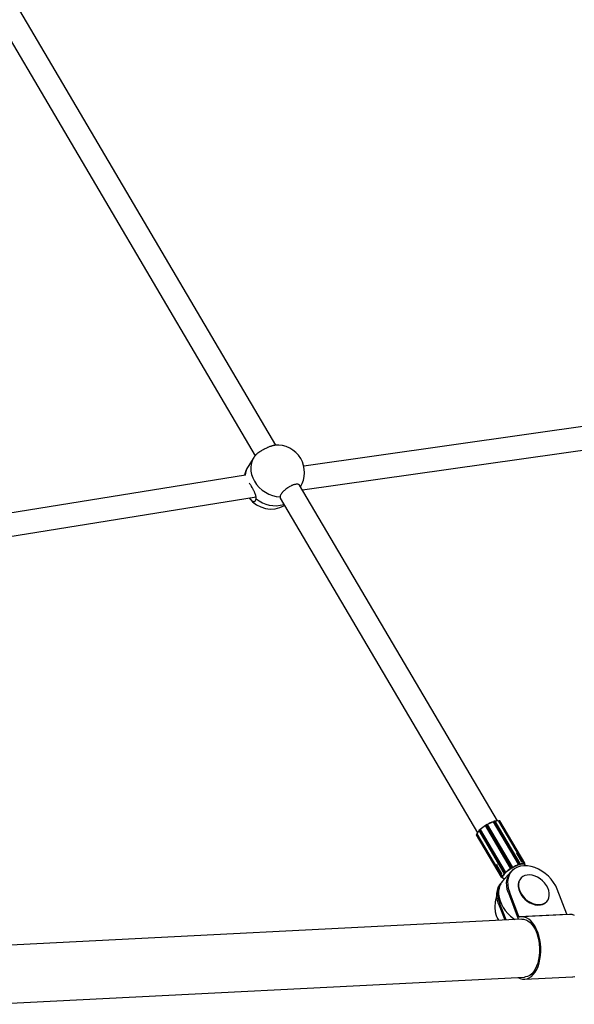
# Model space of a CAD drawing. Units: millimetres. Extents: x 971.6 to 986.9, y 461.6 to 471.6.
# Drawn here: x 976.7 to 977.1, y 465.3 to 465.9 of the extents above; entities that cross this region are included whole.
import ezdxf

# ---------------------------------------------------------------- set-up
doc = ezdxf.new("R2010")
doc.units = ezdxf.units.MM

# ---------------------------------------------------------------- blocks, each defined once
blk = doc.blocks.new('asd')
at = {"linetype": 'Continuous'}
for p, q in [((976.88729, 465.65376), (976.71108, 465.95232)), ((976.69744, 465.94401), (976.87307, 465.64644)), ((977.19372, 465.68004), (976.90651, 465.63914)), ((976.90552, 465.62287), (977.19597, 465.66423)), ((976.87212, 465.64511), (976.8682, 465.63903)), ((976.86638, 465.63313), (976.50907, 465.57557)), ((977.03973, 465.39549), (976.90361, 465.62611)), ((976.50994, 465.55954), (976.87366, 465.61813)), ((976.89027, 465.6173), (977.02598, 465.38737)), ((977.03228, 465.39293), (977.03185, 465.39268)), ((977.03232, 465.39287), (977.03189, 465.39262)), ((977.04908, 465.36349), (977.03189, 465.39262)), ((977.04951, 465.36374), (977.03232, 465.39287)), ((977.05002, 465.36387), (977.03282, 465.393)), ((977.03689, 465.39495), (977.03685, 465.3949)), ((977.03689, 465.39486), (977.03688, 465.39484)), ((977.05407, 465.36571), (977.03688, 465.39484)), ((977.05408, 465.36572), (977.03689, 465.39486)), ((977.03779, 465.39539), (977.03741, 465.39527)), ((977.03786, 465.39534), (977.03749, 465.39523)), ((977.05468, 465.3661), (977.03749, 465.39523)), ((977.05506, 465.36621), (977.03786, 465.39534)), ((977.05526, 465.36621), (977.03807, 465.39534)), ((977.04062, 465.39545), (977.04054, 465.39539)), ((977.04065, 465.39538), (977.04062, 465.39536)), ((977.05782, 465.36623), (977.04062, 465.39536)), ((977.05784, 465.36625), (977.04065, 465.39538)), ((977.04131, 465.39553), (977.04117, 465.39561)), ((977.0584, 465.36644), (977.0412, 465.39557)), ((977.04135, 465.39549), (977.0412, 465.39557)), ((977.05854, 465.36636), (977.04135, 465.39549)), ((977.04137, 465.39548), (977.04135, 465.39549)), ((977.05856, 465.36634), (977.04137, 465.39548)), ((977.02518, 465.38619), (977.02517, 465.38602)), ((977.04239, 465.357), (977.02519, 465.38614)), ((977.02519, 465.38614), (977.02519, 465.38597)), ((977.04238, 465.35684), (977.02519, 465.38597)), ((977.02519, 465.38597), (977.02519, 465.38595)), ((977.02519, 465.38595), (977.04239, 465.35681)), ((977.02567, 465.38663), (977.02558, 465.38659)), ((977.02566, 465.38655), (977.02563, 465.38653)), ((977.04283, 465.3574), (977.02563, 465.38653)), ((977.04285, 465.35741), (977.02566, 465.38655)), ((977.02693, 465.38878), (977.04413, 465.35964)), ((977.02731, 465.38932), (977.02703, 465.38905)), ((977.02731, 465.38924), (977.02703, 465.38896)), ((977.04423, 465.35983), (977.02703, 465.38896)), ((977.04451, 465.3601), (977.02731, 465.38924)), ((977.02791, 465.38963), (977.02785, 465.38962)), ((977.04512, 465.36045), (977.02793, 465.38958)), ((977.02795, 465.38958), (977.02793, 465.38958)), ((977.04515, 465.36045), (977.02795, 465.38958)), ((977.03153, 465.39224), (977.03153, 465.39224)), ((977.04873, 465.36311), (977.03153, 465.39224)), ((977.03153, 465.39224), (977.03154, 465.39223)), ((977.04873, 465.3631), (977.03154, 465.39223)), ((977.05284, 465.37328), (977.05244, 465.37313)), ((977.05284, 465.37328), (977.05628, 465.36745)), ((977.03942, 465.36545), (977.03909, 465.36517)), ((977.05407, 465.36571), (977.05408, 465.36572)), ((977.05468, 465.3661), (977.05506, 465.36621)), ((977.05489, 465.36548), (977.0547, 465.36543)), ((977.0547, 465.36543), (977.0547, 465.36542)), ((977.05508, 465.36554), (977.05489, 465.36548)), ((977.05508, 465.36554), (977.05508, 465.36554)), ((977.05593, 465.3672), (977.05628, 465.36745)), ((977.0564, 465.36724), (977.05628, 465.36745)), ((977.05782, 465.36623), (977.05784, 465.36625)), ((977.05823, 465.36576), (977.05823, 465.36575)), ((977.0583, 465.36572), (977.05823, 465.36576)), ((977.05838, 465.36568), (977.0583, 465.36572)), ((977.05837, 465.36568), (977.05838, 465.36568)), ((977.0584, 465.36644), (977.05854, 465.36636)), ((977.0586, 465.36547), (977.05846, 465.36571)), ((977.05854, 465.36636), (977.05856, 465.36634)), ((977.03909, 465.36517), (977.04253, 465.35934)), ((977.03909, 465.36517), (977.03916, 465.36505)), ((977.04253, 465.35934), (977.04292, 465.35953)), ((977.04265, 465.35913), (977.04253, 465.35934)), ((977.04897, 465.3605), (977.0432, 465.35398)), ((977.04423, 465.35983), (977.04451, 465.3601)), ((977.04494, 465.35962), (977.0448, 465.35949)), ((977.0448, 465.35949), (977.0448, 465.35949)), ((977.04508, 465.35976), (977.04494, 465.35962)), ((977.04509, 465.35976), (977.04508, 465.35976)), ((977.04512, 465.36045), (977.04515, 465.36045)), ((977.04941, 465.36085), (977.04872, 465.36006)), ((977.04873, 465.3631), (977.04873, 465.36311)), ((977.04908, 465.36349), (977.04951, 465.36374)), ((977.04961, 465.36308), (977.0494, 465.36295)), ((977.0494, 465.36295), (977.0494, 465.36295)), ((977.04983, 465.3632), (977.04961, 465.36308)), ((977.04983, 465.3632), (977.04983, 465.3632)), ((977.05002, 465.36386), (977.05002, 465.36386)), ((977.04232, 465.35283), (977.04202, 465.3525)), ((977.04238, 465.35684), (977.04239, 465.357)), ((977.04239, 465.35681), (977.04238, 465.35684)), ((977.04283, 465.3574), (977.04285, 465.35741)), ((977.04298, 465.35659), (977.04314, 465.35634)), ((977.04307, 465.35682), (977.04306, 465.35682)), ((977.04306, 465.35682), (977.04306, 465.35674)), ((977.04306, 465.35674), (977.04306, 465.35665)), ((977.04306, 465.35665), (977.04306, 465.35666)), ((977.04451, 465.35567), (977.04471, 465.35569)), ((977.04472, 465.35576), (977.04471, 465.35576)), ((977.04471, 465.35576), (977.04478, 465.35576)), ((977.05581, 465.35606), (977.05555, 465.35576)), ((977.0479, 465.34678), (977.0472, 465.346)), ((977.0472, 465.346), (977.05402, 465.32816)), ((977.05438, 465.32979), (977.0479, 465.34678)), ((977.0873, 465.33147), (977.08082, 465.34846)), ((977.0412, 465.33921), (977.04051, 465.33843)), ((977.04051, 465.33843), (977.0447, 465.32744)), ((977.04568, 465.32749), (977.0412, 465.33921)), ((977.07348, 465.33989), (977.07374, 465.34019)), ((977.05438, 465.32979), (977.0873, 465.33147)), ((977.05636, 465.32803), (976.68869, 465.30931)), ((977.08921, 465.3312), (977.05629, 465.32953)), ((976.69072, 465.26944), (977.05839, 465.28817)), ((977.05847, 465.28667), (977.09139, 465.28835))]:
    blk.add_line(p, q, dxfattribs=at)
at = {"linetype": 'Continuous', "flags": 128}
for points in [[(976.87212, 465.64511), (976.87194, 465.64482), (976.87094, 465.64279), (976.87028, 465.6406), (976.86999, 465.63829), (976.87008, 465.6359), (976.87053, 465.63349), (976.87135, 465.63111), (976.87251, 465.62881), (976.874, 465.62663), (976.87577, 465.62462), (976.8778, 465.62282), (976.88004, 465.62127), (976.88244, 465.61999), (976.88496, 465.61903), (976.88755, 465.61839), (976.89014, 465.61809)], [(977.03189, 465.39262), (977.03181, 465.39257), (977.03173, 465.39251), (977.03166, 465.39246), (977.03161, 465.3924), (977.03156, 465.39235), (977.03154, 465.39231), (977.03153, 465.39227), (977.03153, 465.39224)], [(977.03157, 465.39238), (977.03156, 465.3924), (977.03157, 465.39243), (977.03159, 465.39246), (977.03163, 465.39251), (977.03167, 465.39255), (977.03173, 465.39259), (977.03179, 465.39264), (977.03185, 465.39268)], [(977.03228, 465.39293), (977.03235, 465.39297), (977.03242, 465.393), (977.03249, 465.39303), (977.03254, 465.39304), (977.0326, 465.39306), (977.03264, 465.39306), (977.03267, 465.39305), (977.03269, 465.39303)], [(977.03282, 465.393), (977.0328, 465.39302), (977.03276, 465.39303), (977.03271, 465.39303), (977.03264, 465.39302), (977.03257, 465.39299), (977.03249, 465.39296), (977.0324, 465.39292), (977.03232, 465.39287)], [(977.03739, 465.39526), (977.0374, 465.39527), (977.03741, 465.39527)], [(977.02703, 465.38896), (977.02698, 465.38891), (977.02695, 465.38886), (977.02693, 465.38882), (977.02693, 465.38879), (977.02693, 465.38878)], [(977.05506, 465.36621), (977.05513, 465.36623), (977.05518, 465.36623), (977.05523, 465.36623), (977.05526, 465.36622), (977.05526, 465.36621)], [(977.05838, 465.36568), (977.0584, 465.36567), (977.05841, 465.36567)], [(977.0472, 465.346), (977.04645, 465.34843), (977.04604, 465.35082), (977.046, 465.35313), (977.04631, 465.35532), (977.04698, 465.35733), (977.04798, 465.35913), (977.04872, 465.36006)], [(977.05787, 465.36461), (977.05559, 465.36432), (977.05349, 465.36369), (977.05162, 465.36273), (977.05, 465.36146), (977.04867, 465.35991), (977.04767, 465.35811), (977.047, 465.3561), (977.04669, 465.35392), (977.04674, 465.3516), (977.04714, 465.34921), (977.0479, 465.34678)], [(977.04873, 465.36311), (977.04872, 465.36314), (977.04873, 465.36318), (977.04876, 465.36322), (977.0488, 465.36327), (977.04886, 465.36332), (977.04892, 465.36338), (977.049, 465.36343), (977.04908, 465.36349)], [(977.04951, 465.36374), (977.0496, 465.36379), (977.04968, 465.36383), (977.04976, 465.36386), (977.04984, 465.36388), (977.0499, 465.36389), (977.04996, 465.3639), (977.04999, 465.36389), (977.05002, 465.36387)], [(977.08082, 465.34846), (977.07973, 465.35087), (977.07832, 465.35321), (977.07663, 465.35544), (977.0747, 465.35751), (977.07255, 465.35938), (977.07023, 465.36101), (977.0678, 465.36237), (977.06529, 465.36342), (977.06277, 465.36416), (977.06028, 465.36456), (977.05787, 465.36461)], [(977.04051, 465.33843), (977.03975, 465.34086), (977.03935, 465.34325), (977.0393, 465.34557), (977.03961, 465.34775), (977.04028, 465.34976), (977.04129, 465.35156), (977.04202, 465.3525)], [(977.0432, 465.35398), (977.04235, 465.35289), (977.04143, 465.35118), (977.0408, 465.34929), (977.04049, 465.34724), (977.04049, 465.34507), (977.04082, 465.34283), (977.04145, 465.34055), (977.04239, 465.33827), (977.04361, 465.33604), (977.04509, 465.33389), (977.04681, 465.33187), (977.04873, 465.33001), (977.05082, 465.32834), (977.05161, 465.32779)], [(977.04306, 465.35665), (977.04306, 465.35663), (977.04305, 465.35662)], [(977.04315, 465.35659), (977.0432, 465.3564), (977.04328, 465.35624), (977.04341, 465.3561), (977.04358, 465.35598), (977.04379, 465.3559), (977.04404, 465.35583), (977.04432, 465.3558), (977.04464, 465.35579)], [(977.05555, 465.35576), (977.05481, 465.35474), (977.05421, 465.35333), (977.05392, 465.35176), (977.05396, 465.35006), (977.05431, 465.3483), (977.05498, 465.34652), (977.05593, 465.34478), (977.05715, 465.34314), (977.05859, 465.34164), (977.0602, 465.34032), (977.06195, 465.33923), (977.06378, 465.33841), (977.06563, 465.33787), (977.06745, 465.33763), (977.06918, 465.33771), (977.07076, 465.33809)], [(977.07102, 465.33838), (977.07242, 465.33906), (977.07358, 465.34001), (977.07448, 465.34121), (977.07508, 465.34262), (977.07536, 465.34419), (977.07533, 465.34589), (977.07498, 465.34765), (977.07431, 465.34943), (977.07336, 465.35117), (977.07214, 465.35281), (977.0707, 465.35432), (977.06908, 465.35563), (977.06733, 465.35672), (977.06551, 465.35754), (977.06366, 465.35808), (977.06184, 465.35832), (977.06011, 465.35824), (977.05853, 465.35786), (977.05713, 465.35719), (977.05597, 465.35624), (977.05507, 465.35504), (977.05447, 465.35363), (977.05418, 465.35205), (977.05422, 465.35036), (977.05457, 465.34859), (977.05524, 465.34682), (977.05619, 465.34508), (977.05741, 465.34343), (977.05885, 465.34193), (977.06046, 465.34061), (977.06221, 465.33953), (977.06404, 465.3387), (977.06589, 465.33816), (977.06771, 465.33793), (977.06944, 465.338), (977.07102, 465.33838)], [(977.03945, 465.32902), (977.04024, 465.32762), (977.0405, 465.32722)], [(977.05396, 465.28794), (977.05535, 465.28722), (977.05692, 465.28677), (977.0585, 465.28667), (977.06005, 465.28694), (977.06156, 465.28756), (977.06301, 465.28853), (977.06435, 465.28984), (977.06558, 465.29144), (977.06667, 465.29333), (977.0676, 465.29547), (977.06836, 465.29783), (977.06894, 465.30035), (977.06932, 465.30301), (977.0695, 465.30575), (977.06947, 465.30853), (977.06924, 465.31131), (977.06881, 465.31403), (977.06819, 465.31665), (977.06738, 465.31912), (977.06641, 465.32141), (977.06528, 465.32348), (977.06402, 465.32529), (977.06265, 465.3268), (977.06119, 465.328), (977.05966, 465.32887), (977.0581, 465.32938), (977.05652, 465.32953), (977.05496, 465.32933), (977.05496, 465.32933)], [(977.05496, 465.32933), (977.05488, 465.32932), (977.0548, 465.32933), (977.05471, 465.32936), (977.05464, 465.32941), (977.05456, 465.32948), (977.0545, 465.32957), (977.05444, 465.32968), (977.05438, 465.32979)], [(977.05636, 465.32803), (977.05765, 465.32797), (977.05917, 465.32756), (977.06066, 465.32679), (977.06208, 465.32568), (977.06343, 465.32425), (977.06466, 465.32252), (977.06576, 465.32053), (977.0667, 465.31831), (977.06747, 465.3159), (977.06806, 465.31336), (977.06846, 465.31071), (977.06865, 465.30802), (977.06863, 465.30533), (977.06841, 465.30269), (977.06798, 465.30014), (977.06737, 465.29775), (977.06656, 465.29554), (977.0656, 465.29356), (977.06448, 465.29185), (977.06323, 465.29044), (977.06187, 465.28935), (977.06043, 465.28861), (977.05893, 465.28822), (977.05839, 465.28817)], [(977.09139, 465.28835), (977.09142, 465.28835), (977.09297, 465.28862)], [(977.09258, 465.33054), (977.09102, 465.33106), (977.08944, 465.33121), (977.08921, 465.3312)]]:
    blk.add_lwpolyline(points, dxfattribs=at)
at = {"linetype": 'Continuous'}
for centre, radius, start, end in [((976.88805, 465.63482), 0.01896, 30.54941, 94.59565), ((976.88805, 465.63482), 0.01896, 139.67412, 147.13168), ((976.88805, 465.63482), 0.01896, 328.81456, 30.54941), ((976.88412, 465.62874), 0.01896, 147.13168, 166.97586), ((976.87952, 465.63176), 0.01346, 147.30098, 174.32565), ((976.88412, 465.62874), 0.01896, 216.83963, 298.98487), ((976.88692, 465.63253), 0.02048, 229.80579, 286.85347), ((977.04486, 465.37054), 0.02552, 121.33983, 131.62744), ((977.02601, 465.38917), 0.00682, 30.40115, 30.99821), ((977.02644, 465.38942), 0.00682, 30.40115, 30.99821), ((977.04528, 465.37094), 0.02539, 109.35637, 119.68017), ((977.04548, 465.37061), 0.02572, 109.55342, 119.48312), ((977.03695, 465.3949), 0.0000755, 144.87119, 215.98807), ((977.03793, 465.39385), 0.00145, 107.87164, 136.02608), ((977.03693, 465.39491), 0.0000567, 106.00741, 139.08428), ((977.03775, 465.39416), 0.00116, 107.87164, 136.02608), ((977.03742, 465.3952), 0.0000714, 22.34862, 95.82609), ((977.0378, 465.39532), 0.0000714, 22.34862, 95.82609), ((977.03796, 465.39517), 0.000199, 57.09539, 120.43977), ((977.03954, 465.39056), 0.00492, 78.48622, 106.91347), ((977.03967, 465.39034), 0.00511, 79.25554, 107.37185), ((977.04074, 465.39545), 0.000117, 182.89415, 218.97491), ((977.04118, 465.39475), 0.00082, 88.05984, 130.11759), ((977.04113, 465.39553), 0.00009, 30.3925, 61.63336), ((977.04127, 465.39545), 0.00009, 30.39273, 61.55975), ((977.02526, 465.38602), 0.0000899, 178.767, 210.7169), ((977.02527, 465.38618), 0.0000899, 178.77235, 210.71688), ((977.02593, 465.38576), 0.000829, 111.01171, 152.76067), ((977.02552, 465.38649), 0.000114, 21.93919, 58.947), ((977.0306, 465.38488), 0.00522, 133.61213, 161.36603), ((977.03047, 465.3851), 0.00502, 134.05864, 162.1225), ((977.02709, 465.38901), 0.0000713, 145.35517, 218.83707), ((977.02737, 465.38928), 0.0000713, 145.35517, 218.83707), ((977.0283, 465.38818), 0.00144, 104.97239, 133.15326), ((977.02786, 465.38955), 0.0000756, 25.18915, 96.21009), ((977.04506, 465.3702), 0.02585, 121.53617, 131.43109), ((977.06282, 465.34121), 0.02561, 109.06025, 119.97628), ((977.06277, 465.3413), 0.0254, 109.06025, 119.97628), ((977.05512, 465.36472), 0.00145, 107.87164, 136.02608), ((977.0546, 465.366), 0.000583, 208.28935, 280.33876), ((977.05433, 465.36534), 0.000146, 344.05501, 32.2978), ((977.05416, 465.36574), 0.000625, 329.46455, 34.23392), ((977.05944, 465.35052), 0.01564, 106.90077, 107.62686), ((977.05917, 465.3514), 0.01472, 106.14486, 106.90103), ((977.05454, 465.36586), 0.000625, 329.46455, 34.23392), ((977.055, 465.36581), 0.000283, 286.00741, 319.08428), ((977.05484, 465.36595), 0.000499, 319.39519, 30.54941), ((977.05701, 465.36075), 0.00522, 77.92422, 109.8848), ((977.05512, 465.36559), 0.000133, 338.03528, 30.60265), ((977.05701, 465.36067), 0.00518, 77.92422, 109.8848), ((977.05837, 465.36562), 0.00082, 88.05984, 130.11759), ((977.05935, 465.36704), 0.0017, 207.82827, 228.96322), ((977.05801, 465.3658), 0.000104, 317.59489, 29.49569), ((977.05795, 465.36619), 0.000514, 303.07669, 29.26721), ((977.05773, 465.36466), 0.0012, 61.68058, 65.69362), ((977.0578, 465.36477), 0.00107, 57.34117, 61.68034), ((977.0581, 465.36611), 0.000514, 303.07669, 29.26721), ((977.05832, 465.36564), 0.000102, 315.45206, 18.4689), ((977.05779, 465.36488), 0.000911, 343.87832, 48.9289), ((977.05777, 465.36498), 0.000953, 338.4734, 48.18311), ((977.05813, 465.36609), 0.000499, 303.41134, 30.54941), ((977.04812, 465.3554), 0.00532, 131.15113, 162.68314), ((977.04819, 465.35536), 0.00528, 131.15113, 162.68314), ((977.04433, 465.35966), 0.000201, 120.60295, 183.7088), ((977.04456, 465.3599), 0.000499, 210.54941, 281.51627), ((977.04479, 465.36011), 0.000627, 206.82649, 271.33185), ((977.0455, 465.35905), 0.00144, 104.97239, 133.15326), ((977.04507, 465.36039), 0.000627, 206.82649, 271.33185), ((977.04474, 465.35947), 0.000133, 210.42001, 262.80635), ((977.0446, 465.35969), 0.000286, 281.82855, 314.94279), ((977.0553, 465.34892), 0.01489, 134.05854, 134.80882), ((977.05594, 465.34826), 0.01582, 133.33809, 134.05879), ((977.04463, 465.36013), 0.000582, 320.52045, 32.76217), ((977.06241, 465.34082), 0.02575, 121.04478, 131.92248), ((977.04534, 465.36004), 0.000146, 208.7844, 256.75246), ((977.06236, 465.34091), 0.02553, 121.04478, 131.92248), ((977.05668, 465.35368), 0.0103, 125.63541, 151.55005), ((977.04914, 465.36337), 0.000489, 211.82182, 301.71019), ((976.95641, 465.30869), 0.10766, 30.26341, 30.59415), ((977.05028, 465.36354), 0.00133, 210.1546, 215.10287), ((977.06544, 465.33621), 0.03119, 120.50612, 120.9645), ((976.95684, 465.30894), 0.10766, 30.26341, 30.59415), ((977.06544, 465.33621), 0.03118, 120.04775, 120.50619), ((977.04959, 465.36363), 0.000488, 299.28548, 29.2899), ((977.04898, 465.36278), 0.00121, 25.56288, 30.9813), ((977.05406, 465.34504), 0.01411, 148.95182, 204.38593), ((977.04282, 465.35711), 0.000515, 211.82015, 297.89608), ((977.04312, 465.35662), 0.000829, 111.01171, 152.76067), ((977.04282, 465.35728), 0.000515, 211.82015, 297.89608), ((977.04282, 465.35707), 0.000499, 210.54941, 297.5985), ((977.04144, 465.35649), 0.00166, 11.59436, 33.34075), ((977.04386, 465.35676), 0.000836, 188.69394, 249.01749), ((977.04313, 465.35704), 0.000104, 211.59617, 283.38003), ((977.04312, 465.35669), 0.000102, 222.58918, 285.54492), ((977.04429, 465.35671), 0.00123, 174.68391, 178.63572), ((977.04416, 465.35671), 0.00109, 178.63573, 182.91341), ((977.04447, 465.35617), 0.000499, 225.11028, 273.90451), ((977.04448, 465.35604), 0.000363, 274.2991, 310.59392), ((977.04471, 465.35607), 0.000314, 246.86661, 270.74298), ((977.04461, 465.35585), 0.0000743, 268.69419, 293.68889), ((977.06868, 465.34417), 0.00643, 288.85042, 318.27937), ((977.05197, 465.33528), 0.01401, 190.77369, 215.10529), ((977.05233, 465.33544), 0.01439, 192.09349, 214.81816), ((977.08818, 465.33178), 0.00093, 199.21124, 225.03032), ((977.05502, 465.32852), 0.00107, 200.21397, 214.55045)]:
    blk.add_arc(centre, radius, start, end, dxfattribs=at)
for points, knots in [([(976.87359, 465.64708), (976.87366, 465.64716), (976.87379, 465.64731), (976.87406, 465.64757), (976.87437, 465.64785), (976.87472, 465.64814), (976.87512, 465.64844), (976.87556, 465.64875), (976.87603, 465.64907), (976.87653, 465.6494), (976.87706, 465.64973), (976.87779, 465.65017), (976.87857, 465.65061), (976.87937, 465.65103), (976.88017, 465.65144), (976.88098, 465.65183), (976.88177, 465.65219), (976.88255, 465.65252), (976.8833, 465.65282), (976.88401, 465.65308), (976.88467, 465.6533), (976.88528, 465.65348), (976.88582, 465.65361), (976.88621, 465.65368), (976.88642, 465.6537), (976.88653, 465.6537)], [0, 0, 0, 0, 0.0345049, 0.0724356, 0.1090361, 0.1458907, 0.1835471, 0.2214811, 0.2580632, 0.2949007, 0.3325465, 0.3704728, 0.4437537, 0.480957, 0.5187113, 0.591473, 0.6284119, 0.6658968, 0.7382121, 0.7749206, 0.8121664, 0.8843326, 0.9209602, 0.9581179, 1, 1, 1, 1]), ([(976.8737, 465.61688), (976.87371, 465.61702), (976.87374, 465.6173), (976.87372, 465.61776), (976.87365, 465.61825), (976.87355, 465.61876), (976.8734, 465.61929), (976.87323, 465.61984), (976.87302, 465.6204), (976.87278, 465.62098), (976.87251, 465.62158), (976.87222, 465.62219), (976.8719, 465.62282), (976.87158, 465.62343), (976.87115, 465.62423), (976.87071, 465.62501), (976.87018, 465.62591), (976.86967, 465.62674), (976.86927, 465.62737), (976.86908, 465.62763), (976.86907, 465.62764)], [0, 0, 0, 0, 0.049414, 0.099206, 0.150143, 0.201455, 0.250862, 0.300923, 0.351313, 0.402382, 0.45362, 0.50523, 0.558058, 0.61133, 0.660277, 0.760063, 0.811062, 0.90312, 0.997162, 1, 1, 1, 1]), ([(976.90361, 465.62611), (976.90357, 465.62617), (976.90348, 465.62631), (976.90329, 465.62648), (976.90296, 465.62668), (976.90255, 465.6268), (976.90206, 465.62685), (976.90152, 465.62685), (976.90092, 465.62678), (976.90026, 465.62663), (976.89957, 465.62644), (976.89885, 465.62618), (976.8981, 465.62585), (976.89734, 465.62549), (976.89658, 465.62507), (976.89582, 465.62461), (976.89508, 465.62412), (976.89436, 465.62359), (976.89368, 465.62304), (976.89302, 465.62247), (976.89242, 465.62189), (976.89189, 465.62131), (976.8914, 465.62073), (976.89098, 465.62016), (976.89066, 465.61962), (976.89042, 465.61914), (976.89021, 465.61862), (976.89017, 465.61826), (976.89014, 465.61809)], [0, 0, 0, 0, 0.025055, 0.055028, 0.085224, 0.143568, 0.173188, 0.203248, 0.261178, 0.290588, 0.320433, 0.378008, 0.407235, 0.436889, 0.494346, 0.523508, 0.553092, 0.610724, 0.639972, 0.669641, 0.727652, 0.757092, 0.786955, 0.845363, 0.875006, 0.905078, 0.952105, 1, 1, 1, 1]), ([(976.86895, 465.61737), (976.86899, 465.61732), (976.86926, 465.61696), (976.86966, 465.61651), (976.87013, 465.61604), (976.87059, 465.61564), (976.87104, 465.61533), (976.87146, 465.61512), (976.87177, 465.61502), (976.87206, 465.61496), (976.87233, 465.61496), (976.87267, 465.61503), (976.87297, 465.6152), (976.87322, 465.61548), (976.87341, 465.61578), (976.87359, 465.61623), (976.87366, 465.61666), (976.8737, 465.61688)], [0, 0, 0, 0, 0.018198, 0.124669, 0.17901, 0.231804, 0.338594, 0.39309, 0.446231, 0.49974, 0.553817, 0.60867, 0.715956, 0.770406, 0.825644, 0.912025, 1, 1, 1, 1]), ([(976.89014, 465.61809), (976.89014, 465.61788), (976.89014, 465.61754), (976.89033, 465.61726), (976.8904, 465.61714)], [0, 0, 0, 0, 0.6137864, 1, 1, 1, 1]), ([(977.03685, 465.3949), (977.03685, 465.3949), (977.03685, 465.3949), (977.03685, 465.39488), (977.03686, 465.39486), (977.03687, 465.39485), (977.03688, 465.39484)], [0, 0, 0, 0, 0.283559, 0.574494, 0.786807, 1, 1, 1, 1]), ([(977.03807, 465.39534), (977.03807, 465.39534), (977.03806, 465.39537), (977.03801, 465.3954), (977.03795, 465.39541), (977.03788, 465.39541), (977.03782, 465.3954), (977.03779, 465.39539)], [0, 0, 0, 0, 0.047685, 0.246268, 0.440329, 0.720029, 1, 1, 1, 1]), ([(977.04117, 465.39561), (977.04113, 465.39562), (977.04107, 465.39564), (977.04095, 465.39561), (977.04081, 465.39556), (977.0407, 465.3955), (977.04064, 465.39546), (977.04062, 465.39545)], [0, 0, 0, 0, 0.231422, 0.438597, 0.687683, 0.925261, 1, 1, 1, 1]), ([(977.04136, 465.39547), (977.04136, 465.39548), (977.04135, 465.39551), (977.04133, 465.39552), (977.04131, 465.39553)], [0, 0, 0, 0, 0.316, 1, 1, 1, 1]), ([(977.02517, 465.38602), (977.02517, 465.386), (977.02518, 465.38597), (977.02519, 465.38595), (977.0252, 465.38595)], [0, 0, 0, 0, 0.825301, 1, 1, 1, 1]), ([(977.02558, 465.38659), (977.02553, 465.38656), (977.02544, 465.3865), (977.0253, 465.3864), (977.02522, 465.3863), (977.02518, 465.38623), (977.02518, 465.38619), (977.02518, 465.38619)], [0, 0, 0, 0, 0.237578, 0.485427, 0.747523, 0.971651, 1, 1, 1, 1]), ([(977.02703, 465.38905), (977.027, 465.38902), (977.02695, 465.38896), (977.02691, 465.38888), (977.02691, 465.38882), (977.02693, 465.38879), (977.02694, 465.38878)], [0, 0, 0, 0, 0.405972, 0.6821032, 0.9172966, 1, 1, 1, 1]), ([(977.02785, 465.38962), (977.02781, 465.38961), (977.02772, 465.38959), (977.02757, 465.38951), (977.02742, 465.38942), (977.02735, 465.38935), (977.02731, 465.38932)], [0, 0, 0, 0, 0.25096, 0.497288, 0.755226, 1, 1, 1, 1]), ([(977.02791, 465.38963), (977.02791, 465.38963), (977.02791, 465.38963), (977.02792, 465.38962), (977.02794, 465.3896), (977.02795, 465.38959), (977.02795, 465.38958)], [0, 0, 0, 0, 0.28184, 0.573473, 0.786295, 1, 1, 1, 1]), ([(977.05446, 465.36542), (977.05444, 465.36543), (977.05437, 465.36545), (977.05426, 465.3655), (977.05414, 465.3656), (977.05409, 465.36568), (977.05407, 465.36571)], [0, 0, 0, 0, 0.108188, 0.444203, 0.780109, 1, 1, 1, 1]), ([(977.0547, 465.36542), (977.05466, 465.36541), (977.05458, 465.3654), (977.05449, 465.36542), (977.05446, 465.36542)], [0, 0, 0, 0, 0.595006, 1, 1, 1, 1]), ([(977.0547, 465.36542), (977.0547, 465.36542), (977.05469, 465.36542), (977.05463, 465.36538), (977.05455, 465.36533), (977.05449, 465.36531), (977.05447, 465.3653)], [0, 0, 0, 0, 0.0145563, 0.1534644, 0.8256124, 1, 1, 1, 1]), ([(977.05523, 465.36566), (977.05523, 465.36566), (977.05521, 465.36562), (977.05517, 465.36557), (977.0551, 465.36555), (977.05508, 465.36554)], [0, 0, 0, 0, 0.009759, 0.605541, 1, 1, 1, 1]), ([(977.05525, 465.36554), (977.05523, 465.36553), (977.05516, 465.36552), (977.05511, 465.36553), (977.05508, 465.36554), (977.05508, 465.36554)], [0, 0, 0, 0, 0.266468, 0.985445, 1, 1, 1, 1]), ([(977.0581, 465.36585), (977.05809, 465.36586), (977.05805, 465.36591), (977.05797, 465.366), (977.05788, 465.36612), (977.05784, 465.3662), (977.05782, 465.36623)], [0, 0, 0, 0, 0.108188, 0.444203, 0.780109, 1, 1, 1, 1]), ([(977.05823, 465.36575), (977.05823, 465.36575), (977.05822, 465.36575), (977.05817, 465.36574), (977.05812, 465.36572), (977.05809, 465.36573), (977.05809, 465.36573)], [0, 0, 0, 0, 0.014556, 0.153464, 0.825612, 1, 1, 1, 1]), ([(977.05823, 465.36575), (977.05821, 465.36577), (977.05817, 465.36579), (977.05812, 465.36583), (977.0581, 465.36585)], [0, 0, 0, 0, 0.595006, 1, 1, 1, 1]), ([(977.05839, 465.36557), (977.05838, 465.36558), (977.05836, 465.3656), (977.05837, 465.36564), (977.05837, 465.36567), (977.05837, 465.36568)], [0, 0, 0, 0, 0.266468, 0.985445, 1, 1, 1, 1]), ([(977.0584, 465.36567), (977.0584, 465.36567), (977.0584, 465.36566), (977.05838, 465.36567), (977.05837, 465.36568)], [0, 0, 0, 0, 0.245465, 1, 1, 1, 1]), ([(977.0448, 465.35949), (977.04477, 465.35946), (977.04471, 465.35941), (977.04465, 465.35941), (977.04462, 465.3594)], [0, 0, 0, 0, 0.595006, 1, 1, 1, 1]), ([(977.0448, 465.35949), (977.0448, 465.35949), (977.0448, 465.35948), (977.04479, 465.35944), (977.04477, 465.35939), (977.04473, 465.35935), (977.04472, 465.35934)], [0, 0, 0, 0, 0.014556, 0.153464, 0.825612, 1, 1, 1, 1]), ([(977.04521, 465.35997), (977.04521, 465.35997), (977.04519, 465.35992), (977.04516, 465.35984), (977.04511, 465.35978), (977.04509, 465.35976)], [0, 0, 0, 0, 0.009759, 0.605541, 1, 1, 1, 1]), ([(977.0453, 465.3599), (977.04529, 465.35989), (977.04523, 465.35984), (977.04515, 465.35979), (977.04509, 465.35976), (977.04509, 465.35976)], [0, 0, 0, 0, 0.266468, 0.985445, 1, 1, 1, 1]), ([(977.04515, 465.36045), (977.04517, 465.3604), (977.04522, 465.3603), (977.04524, 465.36013), (977.04522, 465.36003), (977.04521, 465.35997)], [0, 0, 0, 0, 0.334933, 0.66984, 1, 1, 1, 1]), ([(977.04913, 465.36287), (977.04911, 465.36288), (977.04904, 465.36288), (977.04892, 465.36291), (977.0488, 465.363), (977.04875, 465.36307), (977.04873, 465.3631)], [0, 0, 0, 0, 0.108188, 0.444203, 0.780109, 1, 1, 1, 1]), ([(977.0494, 465.36295), (977.04935, 465.36292), (977.04926, 465.36288), (977.04917, 465.36288), (977.04913, 465.36287)], [0, 0, 0, 0, 0.595006, 1, 1, 1, 1]), ([(977.0494, 465.36295), (977.0494, 465.36295), (977.04939, 465.36294), (977.04934, 465.36289), (977.04927, 465.36283), (977.04921, 465.36279), (977.04919, 465.36278)], [0, 0, 0, 0, 0.014556, 0.153464, 0.825612, 1, 1, 1, 1]), ([(977.05002, 465.3634), (977.05002, 465.3634), (977.05, 465.36335), (977.04994, 465.36327), (977.04986, 465.36322), (977.04983, 465.3632)], [0, 0, 0, 0, 0.009759, 0.605541, 1, 1, 1, 1]), ([(977.05008, 465.3633), (977.05006, 465.36329), (977.04997, 465.36325), (977.04989, 465.36322), (977.04983, 465.3632), (977.04983, 465.3632)], [0, 0, 0, 0, 0.266468, 0.985445, 1, 1, 1, 1]), ([(977.05002, 465.36386), (977.05004, 465.36381), (977.05009, 465.36371), (977.05009, 465.36355), (977.05004, 465.36345), (977.05002, 465.3634)], [0, 0, 0, 0, 0.334933, 0.66984, 1, 1, 1, 1]), ([(977.04285, 465.35741), (977.04288, 465.35736), (977.04293, 465.35727), (977.043, 465.35711), (977.04303, 465.35702), (977.04304, 465.35698)], [0, 0, 0, 0, 0.334933, 0.66984, 1, 1, 1, 1]), ([(977.04304, 465.35698), (977.04304, 465.35698), (977.04305, 465.35694), (977.04307, 465.35687), (977.04307, 465.35684), (977.04307, 465.35682)], [0, 0, 0, 0, 0.009759, 0.605541, 1, 1, 1, 1]), ([(977.04306, 465.35666), (977.04306, 465.35666), (977.04307, 465.35665), (977.0431, 465.35664), (977.04314, 465.35662), (977.04315, 465.3566), (977.04315, 465.35659)], [0, 0, 0, 0, 0.014556, 0.153464, 0.825612, 1, 1, 1, 1]), ([(977.04315, 465.35693), (977.04315, 465.35692), (977.04314, 465.35689), (977.0431, 465.35685), (977.04307, 465.35682), (977.04307, 465.35682)], [0, 0, 0, 0, 0.266468, 0.985445, 1, 1, 1, 1]), ([(977.04461, 465.35578), (977.04461, 465.35578), (977.04463, 465.35578), (977.04463, 465.35578), (977.04463, 465.35578), (977.04463, 465.35578)], [0, 0, 0, 0, 0.225972, 0.893278, 1, 1, 1, 1]), ([(977.04463, 465.35578), (977.04464, 465.35578), (977.04467, 465.35576), (977.0447, 465.35576), (977.04472, 465.35576)], [0, 0, 0, 0, 0.251835, 1, 1, 1, 1]), ([(977.04464, 465.35579), (977.04465, 465.35579), (977.04469, 465.35578), (977.04471, 465.35577), (977.04472, 465.35576), (977.04472, 465.35576)], [0, 0, 0, 0, 0.266468, 0.985445, 1, 1, 1, 1]), ([(977.03942, 465.34428), (977.03931, 465.34402), (977.03887, 465.34297), (977.03838, 465.34107), (977.03796, 465.33863), (977.03785, 465.33624), (977.03795, 465.33415), (977.03819, 465.33289), (977.03829, 465.33239)], [0, 0, 0, 0, 0.06912, 0.278013, 0.481793, 0.679949, 0.871886, 1, 1, 1, 1])]:
    blk.add_open_spline(points, degree=3, knots=knots, dxfattribs=at)

msp = doc.modelspace()

# ---------------------------------------------------------------- block references
msp.add_blockref('asd', (0, 0))

doc.saveas('drawing.dxf')
